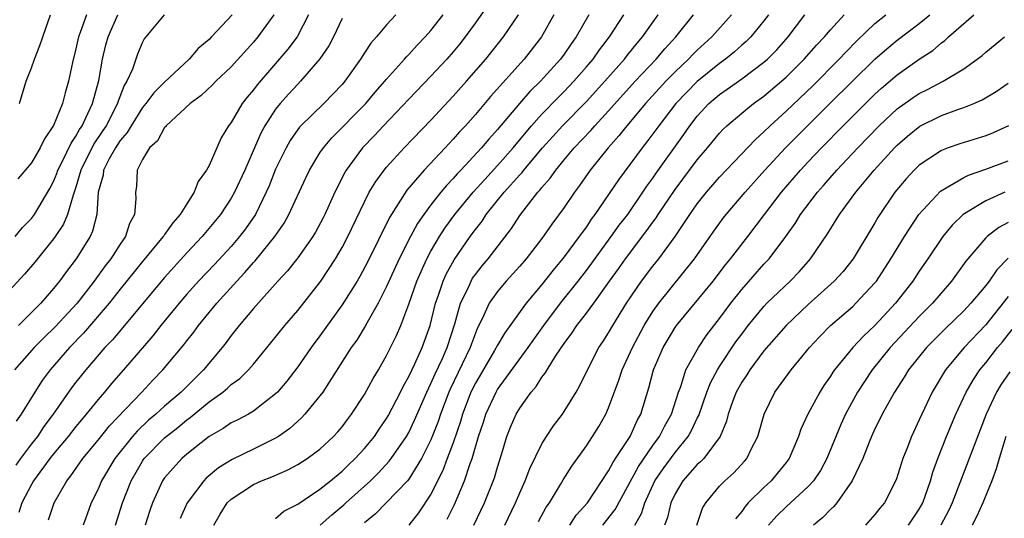
# Model space of a CAD drawing. Units: inches. Extents: x 2508000 to 2510892, y 1491000 to 1494000.
# Drawn here: x 2508754 to 2508843, y 1491800 to 1491845 of the extents above; entities that cross this region are included whole.
import ezdxf

# ---------------------------------------------------------------- set-up
doc = ezdxf.new("R2010")
doc.units = ezdxf.units.IN
doc.header["$MEASUREMENT"] = 0
doc.layers.add('LD25081491_2ft', color=212, linetype='Continuous')

msp = doc.modelspace()

# ---------------------------------------------------------------- linework, layer by layer
at = {"layer": 'LD25081491_2ft'}
for points, elevation in [([(2508796.123, 1491845.877), (2508795, 1491844.268), (2508794.09, 1491843), (2508793.612, 1491842.388), (2508793, 1491841.646), (2508792.436, 1491841), (2508791, 1491839.475), (2508789, 1491837.402), (2508786.721, 1491835), (2508785.898, 1491834.102), (2508784.842, 1491833), (2508783.369, 1491831), (2508783.229, 1491830.771), (2508782.332, 1491829), (2508781.435, 1491827), (2508781.291, 1491826.709), (2508780.595, 1491825.405), (2508780.349, 1491825), (2508779, 1491823.08), (2508778.074, 1491821.926), (2508777.214, 1491821), (2508775, 1491818.527), (2508773.714, 1491817), (2508773, 1491816.088), (2508772.544, 1491815.456), (2508772.193, 1491815), (2508770.511, 1491813), (2508769.74, 1491812.26), (2508768.492, 1491811), (2508767, 1491809.726), (2508766.203, 1491809), (2508765.548, 1491808.453), (2508764.515, 1491807.485), (2508764.1, 1491807), (2508762.499, 1491805), (2508761.31, 1491803), (2508761, 1491802.256), (2508760.389, 1491801), (2508760.009, 1491799.991), (2508759.666, 1491799)], 8240), ([(2508766.951, 1491845), (2508765.166, 1491842.834), (2508765, 1491842.531), (2508764.559, 1491841.441), (2508764.093, 1491840.094), (2508763.607, 1491839), (2508763.369, 1491838.631), (2508762.802, 1491837.198), (2508762.752, 1491837), (2508761.72, 1491835), (2508761.442, 1491834.557), (2508760.632, 1491833.368), (2508759.448, 1491831), (2508759, 1491829.457), (2508758.891, 1491829.109), (2508758.746, 1491828.746), (2508758.246, 1491827), (2508757.887, 1491826.113), (2508757.142, 1491825), (2508757, 1491824.798), (2508755.305, 1491822.695), (2508754.382, 1491821.618), (2508753, 1491820.117)], 8226), ([(2508776.831, 1491845), (2508775.401, 1491843), (2508775, 1491842.526), (2508773, 1491840.312), (2508771.62, 1491839), (2508771.319, 1491838.681), (2508770.291, 1491837.709), (2508769.307, 1491837), (2508767.141, 1491835), (2508767.089, 1491834.911), (2508767, 1491834.834), (2508766.357, 1491833.642), (2508765.626, 1491833), (2508765, 1491831.965), (2508764.527, 1491831), (2508764.473, 1491829.527), (2508764.376, 1491829), (2508764.412, 1491828.412), (2508764.294, 1491827), (2508763.828, 1491826.172), (2508763.469, 1491825), (2508763, 1491824.336), (2508762.143, 1491823), (2508761.639, 1491822.361), (2508760.654, 1491821), (2508759.115, 1491819), (2508757.136, 1491816.864), (2508756.115, 1491815.885), (2508755.253, 1491815), (2508753.467, 1491813)], 8230), ([(2508753.53, 1491825), (2508754.185, 1491825.814), (2508755, 1491826.643), (2508755.264, 1491827), (2508756.665, 1491829.335), (2508757, 1491829.973), (2508757.295, 1491830.705), (2508757.386, 1491831), (2508757.798, 1491831.798), (2508758.565, 1491833.435), (2508759, 1491834.045), (2508759.331, 1491834.669), (2508759.557, 1491835), (2508760.095, 1491836.095), (2508760.491, 1491837), (2508761.061, 1491839.06), (2508761.417, 1491841), (2508761.718, 1491842.282), (2508761.91, 1491843), (2508762.781, 1491845)], 8224), ([(2508783, 1491844.648), (2508782.225, 1491843), (2508781.794, 1491842.206), (2508780.977, 1491841.023), (2508779.249, 1491839), (2508779, 1491838.755), (2508778.155, 1491837.844), (2508777.411, 1491837), (2508777, 1491836.484), (2508776.039, 1491835), (2508775.673, 1491834.327), (2508774.221, 1491831), (2508773.305, 1491829), (2508773, 1491828.458), (2508772.035, 1491827), (2508770.381, 1491825), (2508769, 1491823.532), (2508767, 1491821.323), (2508762.299, 1491815.702), (2508761.622, 1491815), (2508759.886, 1491813), (2508759, 1491811.881), (2508758.621, 1491811.379), (2508756.965, 1491809), (2508756.121, 1491807.879), (2508755.538, 1491807), (2508755, 1491806.321), (2508754.013, 1491805), (2508753.597, 1491804.403)], 8234), ([(2508779.951, 1491845), (2508778.942, 1491843), (2508778.097, 1491841.903), (2508775.325, 1491838.675), (2508775, 1491838.226), (2508774.435, 1491837.565), (2508774, 1491837), (2508773, 1491835.297), (2508772.771, 1491835), (2508772.095, 1491833.905), (2508771, 1491831.406), (2508770.78, 1491831), (2508770.024, 1491829.976), (2508769.672, 1491829), (2508769, 1491827.961), (2508768.411, 1491827), (2508767.743, 1491826.257), (2508767, 1491825.18), (2508766.917, 1491825.083), (2508766.877, 1491825), (2508765, 1491822.757), (2508763, 1491820.275), (2508762.005, 1491819), (2508759.701, 1491816.298), (2508758.436, 1491815), (2508756.697, 1491813), (2508755.975, 1491812.025), (2508755.292, 1491811), (2508754.08, 1491809), (2508753.624, 1491808.376)], 8232), ([(2508759.949, 1491845), (2508759.395, 1491843.395), (2508759.239, 1491843), (2508759, 1491841.919), (2508758.685, 1491840.684), (2508758.337, 1491839), (2508758.033, 1491837.967), (2508757.8, 1491837), (2508757, 1491835.004), (2508756.182, 1491833.818), (2508755.798, 1491833), (2508755, 1491831.665), (2508753.779, 1491830.221)], 8222), ([(2508773.087, 1491845), (2508771.223, 1491843), (2508771, 1491842.773), (2508770.033, 1491841.967), (2508769.215, 1491841), (2508767, 1491838.927), (2508766.027, 1491837.973), (2508765.314, 1491837), (2508765, 1491836.632), (2508763.972, 1491835), (2508763.62, 1491834.38), (2508763, 1491833.68), (2508762.56, 1491833), (2508762.003, 1491832.003), (2508761.494, 1491831), (2508761.45, 1491830.55), (2508761.02, 1491829), (2508760.896, 1491827), (2508760.516, 1491825.484), (2508760.286, 1491825), (2508759.029, 1491823), (2508758.148, 1491821.852), (2508757.533, 1491821), (2508757, 1491820.337), (2508755.836, 1491819), (2508753.819, 1491817)], 8228), ([(2508787.847, 1491845), (2508787, 1491844.094), (2508786.082, 1491843), (2508785.573, 1491842.427), (2508785, 1491841.567), (2508784.642, 1491841), (2508783.249, 1491839), (2508783, 1491838.714), (2508781.348, 1491837), (2508779.282, 1491835), (2508779.147, 1491834.853), (2508779, 1491834.654), (2508778.321, 1491833.679), (2508777.938, 1491833), (2508777, 1491831.075), (2508776.413, 1491829.587), (2508776.162, 1491829), (2508775.183, 1491827), (2508774.293, 1491825.707), (2508773.758, 1491825), (2508773, 1491824.119), (2508771.497, 1491822.503), (2508770.067, 1491821), (2508769, 1491819.812), (2508768.297, 1491819), (2508766.655, 1491817), (2508765.93, 1491816.07), (2508763.29, 1491813), (2508762.219, 1491811.78), (2508761.584, 1491811), (2508761, 1491810.322), (2508759.94, 1491809), (2508759.501, 1491808.499), (2508759, 1491807.889), (2508758.309, 1491807), (2508757, 1491805.435), (2508756.656, 1491805), (2508755.19, 1491803), (2508755, 1491802.669), (2508754.148, 1491801), (2508753.873, 1491800.127)], 8236), ([(2508753.915, 1491837), (2508754.523, 1491839), (2508755, 1491840.219), (2508755.278, 1491841), (2508755.769, 1491842.231), (2508756.021, 1491843), (2508756.724, 1491845)], 8220), ([(2508756.532, 1491799.468), (2508757.059, 1491801), (2508758.185, 1491803), (2508758.553, 1491803.447), (2508759.617, 1491805), (2508761, 1491806.653), (2508762.044, 1491807.956), (2508764.945, 1491811), (2508765.936, 1491812.064), (2508766.844, 1491813), (2508768.745, 1491815.255), (2508769, 1491815.601), (2508769.618, 1491816.382), (2508770.061, 1491817), (2508771.691, 1491819), (2508773.508, 1491821), (2508774.242, 1491821.758), (2508775, 1491822.657), (2508775.17, 1491822.83), (2508776.924, 1491825), (2508777.771, 1491826.229), (2508778.204, 1491827), (2508779.712, 1491830.288), (2508780.057, 1491831), (2508781, 1491832.541), (2508781.302, 1491833), (2508782.079, 1491833.921), (2508785.117, 1491837), (2508785.978, 1491838.022), (2508786.856, 1491839), (2508787, 1491839.183), (2508788.613, 1491841), (2508788.785, 1491841.215), (2508789, 1491841.421), (2508789.743, 1491842.257), (2508790.483, 1491843), (2508791, 1491843.588), (2508792.097, 1491845)], 8238), ([(2508762.57, 1491799), (2508763.203, 1491801), (2508763.976, 1491803), (2508765, 1491804.77), (2508765.158, 1491805), (2508767, 1491806.881), (2508768.191, 1491807.809), (2508769, 1491808.482), (2508769.306, 1491808.694), (2508771, 1491810.109), (2508772.249, 1491811), (2508772.663, 1491811.337), (2508773, 1491811.662), (2508773.783, 1491812.217), (2508774.567, 1491813), (2508775, 1491813.502), (2508776.58, 1491815.42), (2508777.833, 1491817), (2508779, 1491818.359), (2508781.083, 1491821), (2508782.406, 1491823), (2508783, 1491824.016), (2508783.519, 1491825), (2508785, 1491828.143), (2508785.44, 1491829), (2508786.02, 1491829.98), (2508786.775, 1491831), (2508787, 1491831.272), (2508788.587, 1491833), (2508791, 1491835.51), (2508793, 1491837.657), (2508794.21, 1491839), (2508795.938, 1491841), (2508797.527, 1491843), (2508798.883, 1491845)], 8242), ([(2508802.083, 1491845), (2508800.946, 1491843), (2508799.403, 1491841), (2508796.374, 1491837.626), (2508795, 1491836.011), (2508794.097, 1491835), (2508793.567, 1491834.433), (2508793, 1491833.771), (2508792.623, 1491833.377), (2508792.291, 1491833), (2508790.394, 1491831), (2508788.819, 1491829.181), (2508787.266, 1491826.734), (2508785.293, 1491822.707), (2508784.596, 1491821.404), (2508784.353, 1491821), (2508783, 1491818.851), (2508781, 1491816.077), (2508780.196, 1491815), (2508779, 1491813.279), (2508778.012, 1491811.988), (2508777.17, 1491811), (2508777, 1491810.825), (2508775, 1491809.263), (2508774.549, 1491809), (2508773.537, 1491808.462), (2508773, 1491808.212), (2508772.278, 1491807.722), (2508771, 1491807), (2508769, 1491805.398), (2508768.538, 1491805), (2508767, 1491803.256), (2508766.822, 1491803), (2508765.915, 1491801), (2508765.676, 1491800.324), (2508765.259, 1491799)], 8244), ([(2508805.233, 1491845), (2508804.082, 1491843), (2508803.624, 1491842.376), (2508803, 1491841.46), (2508802.664, 1491841), (2508800.865, 1491839), (2508799.915, 1491838.085), (2508798.973, 1491837), (2508797, 1491834.662), (2508796.206, 1491833.794), (2508795.547, 1491833), (2508793.697, 1491831), (2508793.352, 1491830.648), (2508793, 1491830.234), (2508792.388, 1491829.612), (2508791.88, 1491829), (2508791, 1491827.873), (2508790.359, 1491827), (2508789.801, 1491826.199), (2508789.165, 1491825), (2508788.138, 1491823), (2508787, 1491820.493), (2508786.243, 1491819), (2508785.258, 1491817.258), (2508785.081, 1491816.919), (2508784.316, 1491815.684), (2508783.823, 1491815), (2508781.242, 1491811), (2508781, 1491810.666), (2508779.642, 1491809), (2508779.333, 1491808.667), (2508779, 1491808.385), (2508778.28, 1491807.72), (2508777.27, 1491807), (2508777, 1491806.83), (2508775, 1491805.843), (2508773.073, 1491804.927), (2508771.841, 1491804.159), (2508770.757, 1491803.244), (2508770.527, 1491803), (2508769.029, 1491801), (2508768.387, 1491799.613)], 8246), ([(2508771.431, 1491799), (2508772.011, 1491799.988), (2508772.645, 1491801), (2508773, 1491801.353), (2508775, 1491802.664), (2508775.738, 1491803), (2508776.656, 1491803.344), (2508778.054, 1491803.946), (2508779, 1491804.458), (2508779.849, 1491805), (2508781, 1491805.849), (2508782.232, 1491807), (2508782.599, 1491807.401), (2508783, 1491807.874), (2508783.476, 1491808.524), (2508783.85, 1491809), (2508785, 1491810.778), (2508785.782, 1491812.218), (2508786.261, 1491813), (2508787, 1491814.279), (2508787.896, 1491816.104), (2508788.277, 1491817), (2508789, 1491818.917), (2508789.722, 1491821), (2508790.616, 1491823), (2508791, 1491823.701), (2508791.77, 1491825), (2508792.248, 1491825.752), (2508793.163, 1491827), (2508794.81, 1491829), (2508795.841, 1491830.159), (2508797, 1491831.403), (2508798.399, 1491833), (2508799.568, 1491834.431), (2508800.062, 1491835), (2508801, 1491836.051), (2508802.448, 1491837.552), (2508803, 1491838.09), (2508803.878, 1491839), (2508805, 1491840.292), (2508805.604, 1491841), (2508806.171, 1491841.829), (2508807.072, 1491843), (2508808.369, 1491845)], 8248), ([(2508777, 1491799.609), (2508777.748, 1491800.252), (2508779, 1491800.904), (2508781, 1491802.235), (2508781.955, 1491803), (2508783, 1491803.873), (2508783.567, 1491804.433), (2508784.176, 1491805), (2508785, 1491805.907), (2508785.899, 1491807), (2508786.337, 1491807.663), (2508787, 1491808.612), (2508787.143, 1491808.856), (2508788.253, 1491811), (2508788.492, 1491811.508), (2508789, 1491812.39), (2508789.546, 1491813.546), (2508790.197, 1491815), (2508790.919, 1491817), (2508791.411, 1491819), (2508791.649, 1491819.649), (2508792.089, 1491821), (2508792.371, 1491821.629), (2508793.082, 1491822.918), (2508794.528, 1491825), (2508795, 1491825.651), (2508795.599, 1491826.401), (2508795.983, 1491827), (2508797.596, 1491829), (2508799, 1491830.584), (2508799.206, 1491830.794), (2508799.358, 1491831), (2508801.037, 1491833), (2508801.968, 1491834.032), (2508802.854, 1491835), (2508805, 1491837.176), (2508806.677, 1491839), (2508808.434, 1491841), (2508808.673, 1491841.327), (2508809.566, 1491842.434), (2508810.068, 1491843), (2508811.476, 1491845)], 8250), ([(2508781.006, 1491799), (2508782.07, 1491799.931), (2508783.157, 1491800.843), (2508783.314, 1491801), (2508785.538, 1491803), (2508786.28, 1491803.72), (2508787.247, 1491804.753), (2508787.428, 1491805), (2508788.796, 1491807), (2508789, 1491807.361), (2508789.53, 1491808.47), (2508790.619, 1491811), (2508791, 1491811.771), (2508791.373, 1491812.627), (2508792.027, 1491814.027), (2508792.45, 1491815), (2508793.144, 1491817.144), (2508793.66, 1491819), (2508794.31, 1491820.31), (2508794.61, 1491821), (2508794.752, 1491821.248), (2508795, 1491821.592), (2508795.624, 1491822.376), (2508796.157, 1491823), (2508798.252, 1491825.748), (2508799, 1491826.899), (2508799.305, 1491827.306), (2508800.636, 1491829), (2508800.817, 1491829.183), (2508801, 1491829.433), (2508801.732, 1491830.268), (2508802.239, 1491831), (2508803, 1491831.909), (2508803.917, 1491833), (2508805.419, 1491834.581), (2508805.772, 1491835), (2508807, 1491836.325), (2508809.404, 1491839), (2508811.28, 1491841), (2508812.072, 1491841.928), (2508813.077, 1491843), (2508814.666, 1491845)], 8252), ([(2508818.092, 1491845), (2508816.31, 1491843), (2508815, 1491841.802), (2508814.595, 1491841.405), (2508814.216, 1491841), (2508813, 1491839.862), (2508812.154, 1491839), (2508810.334, 1491837), (2508808.647, 1491835), (2508807.928, 1491834.072), (2508806.961, 1491833), (2508805.351, 1491831), (2508804.388, 1491829.612), (2508803.929, 1491829), (2508803, 1491827.623), (2508801.886, 1491826.114), (2508801, 1491824.842), (2508799.57, 1491823), (2508799, 1491822.34), (2508797.788, 1491821), (2508797, 1491820.067), (2508796.257, 1491819), (2508795.645, 1491817.644), (2508795.206, 1491816.794), (2508795, 1491816.304), (2508794.646, 1491815.354), (2508794.534, 1491815), (2508792.736, 1491811.264), (2508792.621, 1491811), (2508791.855, 1491809), (2508791.649, 1491808.351), (2508791, 1491806.692), (2508790.156, 1491805), (2508789, 1491803.148), (2508788.878, 1491803), (2508785.99, 1491800.01), (2508785, 1491799.205)], 8254), ([(2508821.417, 1491845), (2508821, 1491844.438), (2508819.827, 1491843), (2508819.411, 1491842.589), (2508819, 1491842.245), (2508818.346, 1491841.655), (2508817.536, 1491841), (2508817, 1491840.616), (2508815, 1491838.992), (2508813.07, 1491837), (2508811.518, 1491835), (2508810.463, 1491833.536), (2508810.025, 1491833), (2508807.887, 1491830.113), (2508805.776, 1491827), (2508805.438, 1491826.562), (2508805, 1491825.899), (2508804.614, 1491825.386), (2508804.355, 1491825), (2508803, 1491823.177), (2508802.015, 1491821.985), (2508801, 1491820.7), (2508799.57, 1491819), (2508797.658, 1491816.342), (2508797, 1491815.222), (2508796.735, 1491814.735), (2508795, 1491811.806), (2508794.601, 1491811), (2508793.827, 1491809), (2508793.648, 1491808.352), (2508793, 1491806.424), (2508792.474, 1491805), (2508792.063, 1491803.937), (2508791, 1491801.804), (2508789.882, 1491800.119), (2508789, 1491799.011)], 8256), ([(2508792.466, 1491799.534), (2508793.124, 1491800.876), (2508794.02, 1491803), (2508794.543, 1491804.543), (2508794.722, 1491805), (2508795.297, 1491807), (2508795.72, 1491808.28), (2508795.939, 1491809), (2508796.874, 1491811), (2508797, 1491811.212), (2508799.751, 1491815), (2508800.258, 1491815.742), (2508801.158, 1491817), (2508802.671, 1491819), (2508804.263, 1491821), (2508805, 1491821.954), (2508807.251, 1491825), (2508807.971, 1491826.029), (2508808.725, 1491827), (2508810.105, 1491829), (2508810.456, 1491829.544), (2508811, 1491830.273), (2508811.292, 1491830.708), (2508813.783, 1491834.217), (2508814.321, 1491835), (2508815, 1491835.869), (2508816.051, 1491837), (2508817, 1491837.822), (2508817.702, 1491838.298), (2508819, 1491839.231), (2508821, 1491840.716), (2508821.318, 1491841), (2508822.154, 1491841.846), (2508823.2, 1491843), (2508824.695, 1491845)], 8258), ([(2508794.872, 1491799), (2508795.823, 1491801), (2508796.727, 1491803.273), (2508797, 1491804.239), (2508797.364, 1491805.364), (2508797.842, 1491807), (2508798.172, 1491807.828), (2508798.67, 1491809), (2508799, 1491809.554), (2508800.04, 1491811), (2508800.492, 1491811.508), (2508801, 1491812.33), (2508801.301, 1491812.699), (2508801.46, 1491813), (2508802.219, 1491814.219), (2508803, 1491815.371), (2508803.706, 1491816.294), (2508804.157, 1491817), (2508805, 1491818.092), (2508805.667, 1491819), (2508807.085, 1491821), (2508807.897, 1491822.103), (2508808.516, 1491823), (2508810.459, 1491825.541), (2508811, 1491826.316), (2508811.296, 1491826.704), (2508811.478, 1491827), (2508813, 1491829.261), (2508815, 1491831.936), (2508815.907, 1491833), (2508817, 1491834.341), (2508817.316, 1491834.684), (2508817.657, 1491835), (2508819, 1491836.136), (2508820.066, 1491837), (2508821, 1491837.662), (2508823, 1491839.383), (2508824.629, 1491841), (2508825.741, 1491842.259), (2508826.446, 1491843), (2508827, 1491843.654), (2508828.243, 1491845)], 8260), ([(2508797.669, 1491799), (2508798.63, 1491801), (2508799, 1491801.903), (2508799.491, 1491803), (2508799.899, 1491804.101), (2508801, 1491806.331), (2508801.418, 1491807), (2508802.045, 1491807.955), (2508802.837, 1491809), (2508803, 1491809.236), (2508804.074, 1491811), (2508804.42, 1491811.58), (2508805.09, 1491813), (2508806.128, 1491815), (2508806.481, 1491815.519), (2508807, 1491816.333), (2508807.38, 1491817), (2508808.63, 1491819), (2508809.984, 1491821), (2508811, 1491822.351), (2508811.52, 1491823), (2508812.99, 1491825.01), (2508814.321, 1491827), (2508815, 1491827.973), (2508815.814, 1491829), (2508817, 1491830.365), (2508820.235, 1491833.765), (2508821, 1491834.437), (2508821.564, 1491835), (2508823, 1491836.306), (2508825.399, 1491838.601), (2508827.794, 1491841), (2508828.372, 1491841.628), (2508829.367, 1491842.633), (2508831, 1491844.198), (2508831.981, 1491845)], 8262), ([(2508800.684, 1491799.316), (2508801.383, 1491800.617), (2508801.669, 1491801), (2508802.673, 1491802.673), (2508802.909, 1491803.091), (2508803.683, 1491804.317), (2508805, 1491806.148), (2508805.562, 1491807), (2508806.112, 1491807.888), (2508806.743, 1491809), (2508807, 1491809.579), (2508807.937, 1491812.063), (2508808.236, 1491813), (2508809.154, 1491815), (2508810.221, 1491817), (2508811, 1491818.253), (2508811.528, 1491819), (2508814.751, 1491823), (2508816.497, 1491825.503), (2508817.342, 1491826.658), (2508817.613, 1491827), (2508819.304, 1491829), (2508821.082, 1491831), (2508822.94, 1491833), (2508823.96, 1491834.04), (2508826.936, 1491837), (2508831, 1491840.983), (2508832.077, 1491841.923), (2508833, 1491842.694), (2508835, 1491844.218), (2508835.938, 1491845)], 8264), ([(2508803.507, 1491799), (2508804.098, 1491799.902), (2508805.092, 1491801), (2508807, 1491803.9), (2508807.373, 1491804.627), (2508807.635, 1491805), (2508808.934, 1491807), (2508809.574, 1491808.426), (2508809.905, 1491809), (2508810.631, 1491811.369), (2508811.045, 1491813), (2508811.915, 1491815), (2508813, 1491816.815), (2508813.129, 1491817), (2508816.43, 1491821), (2508817.546, 1491822.454), (2508817.999, 1491823), (2508819.542, 1491825), (2508821.047, 1491827), (2508822.583, 1491829), (2508824.301, 1491831), (2508825, 1491831.747), (2508826.19, 1491833), (2508828.151, 1491835), (2508830.144, 1491837), (2508831, 1491837.841), (2508831.606, 1491838.394), (2508833, 1491839.587), (2508835, 1491841.003), (2508836.21, 1491841.79), (2508837, 1491842.473), (2508837.311, 1491842.689), (2508837.642, 1491843), (2508839.913, 1491845)], 8266), ([(2508806.493, 1491799), (2508807.592, 1491800.408), (2508809.707, 1491804.293), (2508811, 1491806.188), (2508811.596, 1491807), (2508812.061, 1491807.939), (2508812.666, 1491809), (2508813.305, 1491811), (2508813.51, 1491811.51), (2508813.974, 1491813), (2508815.094, 1491815), (2508815.859, 1491816.141), (2508817, 1491817.62), (2508818.009, 1491819), (2508819, 1491820.245), (2508821, 1491822.508), (2508821.459, 1491823), (2508822.972, 1491825.028), (2508823.81, 1491826.19), (2508824.304, 1491827), (2508825.819, 1491829), (2508826.379, 1491829.621), (2508827.579, 1491831), (2508829.459, 1491833), (2508831.394, 1491835), (2508833, 1491836.511), (2508834.448, 1491837.552), (2508835, 1491837.913), (2508835.732, 1491838.268), (2508837.141, 1491839), (2508839, 1491840.132), (2508840.221, 1491841), (2508840.662, 1491841.338), (2508841, 1491841.641), (2508842.675, 1491843)], 8268), ([(2508809.361, 1491799), (2508809.957, 1491800.043), (2508810.261, 1491801), (2508811.166, 1491803), (2508811.912, 1491804.088), (2508813, 1491805.562), (2508814.187, 1491807), (2508814.483, 1491807.517), (2508815, 1491808.648), (2508815.125, 1491808.875), (2508815.853, 1491811), (2508816.174, 1491811.826), (2508816.816, 1491813), (2508817, 1491813.289), (2508818.485, 1491815.515), (2508819, 1491816.227), (2508819.586, 1491817), (2508821, 1491818.717), (2508821.278, 1491819), (2508823.377, 1491821), (2508824.166, 1491821.834), (2508825.198, 1491823), (2508826.742, 1491825.258), (2508827.812, 1491827), (2508829.271, 1491829), (2508830.938, 1491831), (2508832.762, 1491833), (2508833, 1491833.241), (2508833.943, 1491834.057), (2508835.045, 1491834.955), (2508837, 1491835.93), (2508838.462, 1491836.462), (2508839, 1491836.636), (2508839.923, 1491837), (2508840.68, 1491837.321), (2508841.926, 1491838.074), (2508843, 1491838.824)], 8270), ([(2508843.049, 1491835), (2508841.651, 1491834.349), (2508841, 1491834.084), (2508838.64, 1491833.36), (2508837.607, 1491833), (2508837, 1491832.769), (2508835, 1491831.442), (2508834.541, 1491831), (2508833.804, 1491830.197), (2508832.789, 1491829), (2508831.268, 1491826.733), (2508831, 1491826.256), (2508829.049, 1491823), (2508828.131, 1491821.869), (2508827.33, 1491821), (2508825, 1491818.891), (2508822.995, 1491817), (2508821, 1491814.716), (2508819.73, 1491813), (2508819.453, 1491812.547), (2508819, 1491811.892), (2508818.502, 1491811), (2508818.21, 1491810.21), (2508817.793, 1491809), (2508817.635, 1491808.365), (2508817.064, 1491807), (2508815.574, 1491805), (2508815.295, 1491804.705), (2508815, 1491804.458), (2508813.689, 1491803), (2508813, 1491801.824), (2508812.628, 1491801), (2508812.316, 1491799.684), (2508812.054, 1491799)], 8272), ([(2508814.957, 1491799), (2508815.473, 1491800.527), (2508815.754, 1491801), (2508817, 1491802.51), (2508817.467, 1491803), (2508818.28, 1491803.72), (2508819.242, 1491804.758), (2508819.449, 1491805), (2508819.861, 1491805.861), (2508820.461, 1491807), (2508820.587, 1491807.413), (2508821.02, 1491809), (2508821.995, 1491811), (2508823.446, 1491813), (2508825.101, 1491815), (2508826.017, 1491815.983), (2508827.01, 1491816.99), (2508829, 1491818.717), (2508829.297, 1491819), (2508831, 1491820.824), (2508831.139, 1491821), (2508832.446, 1491823), (2508833.661, 1491825), (2508834.97, 1491827), (2508836.909, 1491829.091), (2508839, 1491830.323), (2508839.45, 1491830.55), (2508841, 1491831.083), (2508843, 1491831.842)], 8274), ([(2508842.697, 1491829), (2508841, 1491828.237), (2508838.945, 1491827), (2508837.959, 1491826.04), (2508837.115, 1491825), (2508835.772, 1491823), (2508835, 1491821.887), (2508834.417, 1491821), (2508832.855, 1491819), (2508831, 1491816.989), (2508829.968, 1491816.032), (2508829.021, 1491815), (2508827.371, 1491813), (2508827.218, 1491812.782), (2508827, 1491812.423), (2508826.41, 1491811.59), (2508826.029, 1491811), (2508824.945, 1491809), (2508824.342, 1491807.658), (2508824.121, 1491807), (2508823.268, 1491805), (2508823, 1491804.64), (2508821.655, 1491803), (2508821, 1491802.393), (2508819.593, 1491801), (2508819.309, 1491800.691), (2508819, 1491800.236), (2508818.443, 1491799.557)], 8276), ([(2508843, 1491826.29), (2508842.164, 1491825.836), (2508841.123, 1491825), (2508841, 1491824.882), (2508839.194, 1491822.806), (2508837.898, 1491821), (2508836.198, 1491819), (2508835, 1491817.802), (2508832.382, 1491815), (2508830.75, 1491813), (2508829.424, 1491811), (2508828.351, 1491809), (2508827.931, 1491808.069), (2508826.676, 1491805), (2508826.086, 1491803.913), (2508825.471, 1491803), (2508825, 1491802.488), (2508823, 1491800.657), (2508822.168, 1491799.832), (2508821.422, 1491799)], 8278), ([(2508843, 1491823.054), (2508841.975, 1491822.025), (2508841.299, 1491821), (2508841, 1491820.607), (2508839.634, 1491819), (2508839, 1491818.326), (2508837.319, 1491816.681), (2508835.64, 1491815), (2508834.042, 1491813), (2508833.653, 1491812.347), (2508832.755, 1491811), (2508831.649, 1491809), (2508831.444, 1491808.556), (2508831, 1491807.676), (2508830.696, 1491807), (2508830.477, 1491806.477), (2508829.9, 1491805), (2508828.959, 1491803), (2508827.568, 1491801), (2508827.309, 1491800.691), (2508827, 1491800.399), (2508826.316, 1491799.684), (2508825.473, 1491799)], 8280), ([(2508843, 1491819.592), (2508841, 1491817.049), (2508839.049, 1491815), (2508837.367, 1491813), (2508836.17, 1491811), (2508835.218, 1491809), (2508835, 1491808.485), (2508834.302, 1491807), (2508833.885, 1491805.885), (2508833.532, 1491805), (2508832.921, 1491803.079), (2508831.854, 1491801), (2508831.459, 1491800.541), (2508831, 1491799.965), (2508830.146, 1491799)], 8282), ([(2508834.038, 1491799), (2508835, 1491800.443), (2508835.307, 1491801), (2508836.008, 1491803), (2508836.225, 1491803.775), (2508836.668, 1491805), (2508837.455, 1491807), (2508838.29, 1491809), (2508839.22, 1491811), (2508839.872, 1491812.128), (2508840.471, 1491813), (2508841, 1491813.633), (2508842.063, 1491815), (2508842.492, 1491815.508), (2508843.361, 1491816.64)], 8284), ([(2508843.173, 1491812.827), (2508842.357, 1491811.643), (2508841.968, 1491811), (2508841.041, 1491809), (2508839.796, 1491805.796), (2508837.971, 1491801), (2508837.664, 1491800.337), (2508836.956, 1491799)], 8286), ([(2508842.798, 1491807), (2508842.196, 1491805), (2508841.932, 1491804.068), (2508841.538, 1491803), (2508840.738, 1491801), (2508840.192, 1491799.808), (2508839.771, 1491799)], 8288)]:
    msp.add_lwpolyline(points, dxfattribs=dict(at, elevation=elevation))

doc.saveas('drawing.dxf')
